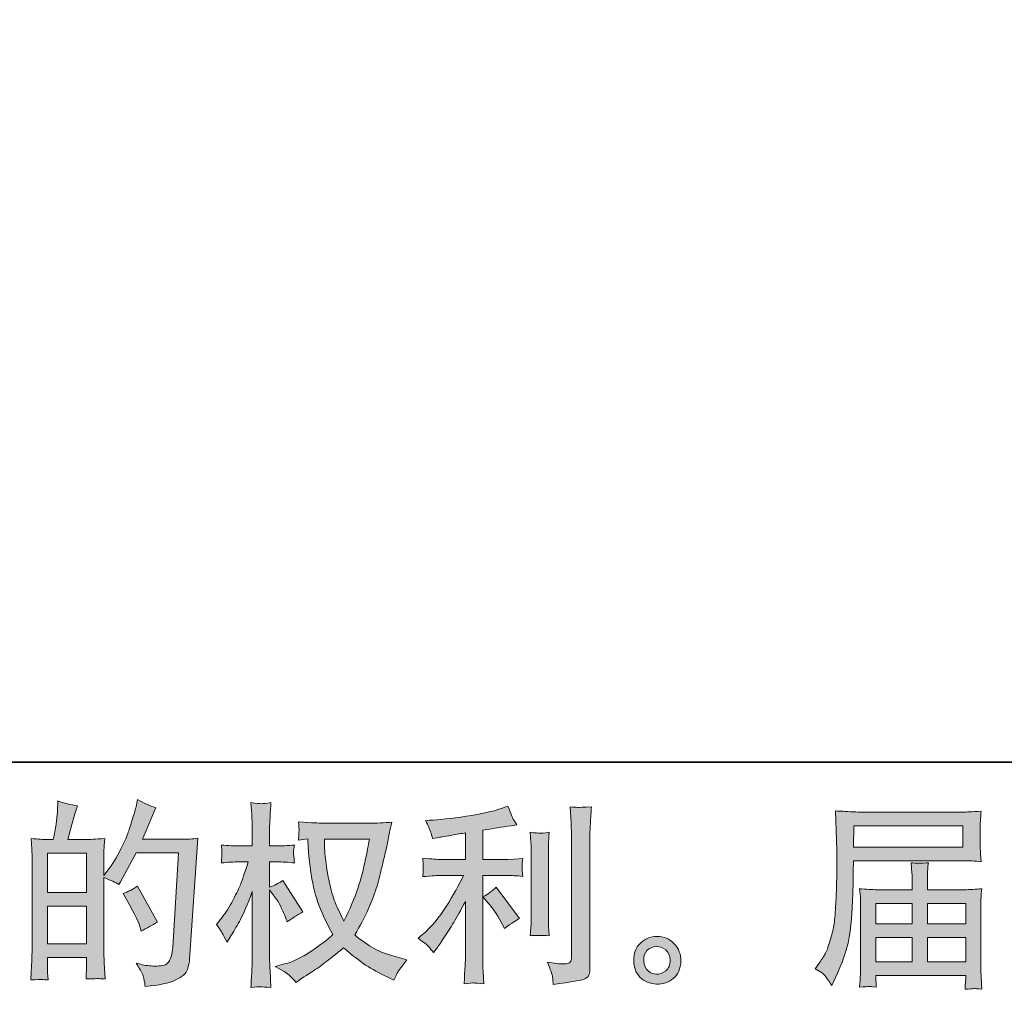
# Model space of a CAD drawing. Units: inches. Extents: x -62 to 469, y -484 to -106.
# Drawn here: x 201 to 268, y -484 to -418 of the extents above; entities that cross this region are included whole.
import ezdxf

# ---------------------------------------------------------------- set-up
doc = ezdxf.new("R2010")
doc.units = ezdxf.units.IN
doc.header["$MEASUREMENT"] = 0
doc.layers.add('图层 1', color=7, linetype='Continuous')

msp = doc.modelspace()

# ---------------------------------------------------------------- hatches: boundary and pattern name
at = {"layer": '图层 1'}
h = msp.add_hatch(color=7, dxfattribs=at)
h.dxf.hatch_style = 2
h.paths.add_polyline_path([(203.127, -478.772), (205.791, -478.772), (205.791, -481.33), (203.127, -481.33)])
edge = h.paths.add_edge_path()
edge.add_spline(control_points=[(202.765, -483.774), (202.858, -483.783), (202.99, -483.792), (203.167, -483.8), (203.14, -483.412), (203.127, -483.152), (203.127, -483.02), (203.127, -483.02), (203.127, -482.265), (203.127, -482.265), (203.127, -482.265), (205.791, -482.265), (205.791, -482.265), (205.791, -482.265), (205.791, -483.02), (205.791, -483.02), (205.791, -483.081), (205.787, -483.178), (205.778, -483.311), (205.769, -483.443), (205.765, -483.584), (205.765, -483.734), (206.25, -483.717), (206.541, -483.708), (206.634, -483.712), (206.731, -483.717), (206.872, -483.725), (207.066, -483.734), (207.066, -483.734), (207, -482.649), (207, -482.649), (206.982, -482.393), (206.973, -482.054), (206.973, -481.63), (206.973, -481.63), (206.973, -476.818), (206.973, -476.818), (207.441, -476.994), (207.785, -477.153), (208.005, -477.294), (208.005, -477.294), (208.111, -477.109), (208.111, -477.109), (208.111, -477.109), (209.183, -475.137), (209.183, -475.137), (209.183, -475.137), (212.068, -475.137), (212.068, -475.137), (212.068, -475.137), (211.671, -481.582), (211.671, -481.582), (211.653, -481.785), (211.618, -481.987), (211.565, -482.195), (211.512, -482.402), (211.42, -482.565), (211.292, -482.684), (211.164, -482.803), (210.877, -482.861), (210.427, -482.852), (210.127, -482.852), (209.805, -482.812), (209.461, -482.733), (209.461, -482.733), (209.17, -482.667), (209.17, -482.667), (209.488, -483.134), (209.664, -483.478), (209.704, -483.699), (209.743, -483.919), (209.774, -484.1), (209.792, -484.241), (210.736, -484.171), (211.433, -484.021), (211.883, -483.796), (212.333, -483.571), (212.597, -483.333), (212.677, -483.077), (212.756, -482.821), (212.805, -482.596), (212.822, -482.402), (212.822, -482.402), (213.378, -474.136), (213.378, -474.136), (213.008, -474.18), (212.659, -474.202), (212.333, -474.202), (212.333, -474.202), (209.607, -474.202), (209.607, -474.202), (209.924, -473.487), (210.224, -472.773), (210.507, -472.049), (210.083, -471.908), (209.668, -471.723), (209.263, -471.494), (209.263, -471.494), (209.17, -471.983), (209.17, -471.983), (209.135, -472.133), (209.055, -472.407), (208.932, -472.804), (208.808, -473.201), (208.711, -473.505), (208.641, -473.721), (208.57, -473.937), (208.402, -474.321), (208.138, -474.864), (207.873, -475.411), (207.56, -475.913), (207.198, -476.372), (207.198, -476.372), (206.96, -476.677), (206.96, -476.677), (206.96, -476.677), (206.973, -475.565), (206.973, -475.565), (206.973, -475.291), (206.973, -475.075), (206.978, -474.917), (206.982, -474.758), (207.004, -474.502), (207.039, -474.153), (206.36, -474.198), (205.976, -474.22), (205.888, -474.22), (205.888, -474.22), (204.516, -474.22), (204.516, -474.22), (204.516, -474.22), (204.794, -473.187), (204.794, -473.187), (204.794, -473.187), (204.993, -472.46), (204.993, -472.46), (204.993, -472.46), (205.178, -471.917), (205.178, -471.917), (204.702, -471.855), (204.256, -471.745), (203.841, -471.586), (203.841, -471.586), (203.802, -472.341), (203.802, -472.341), (203.775, -472.826), (203.683, -473.452), (203.524, -474.22), (203.524, -474.22), (202.995, -474.22), (202.995, -474.22), (202.871, -474.22), (202.545, -474.198), (202.006, -474.153), (202.006, -474.153), (202.059, -474.89), (202.059, -474.89), (202.077, -475.133), (202.086, -475.366), (202.086, -475.583), (202.086, -475.583), (202.086, -481.635), (202.086, -481.635), (202.077, -481.974), (202.064, -482.301), (202.051, -482.609), (202.037, -482.918), (202.02, -483.315), (201.993, -483.8), (202.412, -483.774), (202.673, -483.765), (202.765, -483.774)], knot_values=[0, 0, 0, 0, 1, 1, 1, 2, 2, 2, 3, 3, 3, 4, 4, 4, 5, 5, 5, 6, 6, 6, 7, 7, 7, 8, 8, 8, 9, 9, 9, 10, 10, 10, 11, 11, 11, 12, 12, 12, 13, 13, 13, 14, 14, 14, 15, 15, 15, 16, 16, 16, 17, 17, 17, 18, 18, 18, 19, 19, 19, 20, 20, 20, 21, 21, 21, 22, 22, 22, 23, 23, 23, 24, 24, 24, 25, 25, 25, 26, 26, 26, 27, 27, 27, 28, 28, 28, 29, 29, 29, 30, 30, 30, 31, 31, 31, 32, 32, 32, 33, 33, 33, 34, 34, 34, 35, 35, 35, 36, 36, 36, 37, 37, 37, 38, 38, 38, 39, 39, 39, 40, 40, 40, 41, 41, 41, 42, 42, 42, 43, 43, 43, 44, 44, 44, 45, 45, 45, 46, 46, 46, 47, 47, 47, 48, 48, 48, 49, 49, 49, 50, 50, 50, 51, 51, 51, 52, 52, 52, 53, 53, 53, 54, 54, 54, 55, 55, 55, 56, 56, 56, 57, 57, 57, 57], degree=3, periodic=0)
h.paths.add_polyline_path([(203.127, -477.837), (203.127, -475.155), (205.791, -475.155), (205.791, -477.837)])
edge = h.paths.add_edge_path()
edge.add_spline(control_points=[(209.448, -480.214), (209.448, -480.214), (209.514, -480.479), (209.514, -480.479), (209.893, -480.267), (210.268, -480.06), (210.639, -479.857), (210.639, -479.857), (209.263, -477.396), (209.263, -477.396), (208.945, -477.616), (208.619, -477.788), (208.283, -477.912), (208.945, -479.023), (209.333, -479.791), (209.448, -480.214)], knot_values=[0, 0, 0, 0, 1, 1, 1, 2, 2, 2, 3, 3, 3, 4, 4, 4, 5, 5, 5, 5], degree=3, periodic=0)
h = msp.add_hatch(color=7, dxfattribs=at)
h.dxf.hatch_style = 2
edge = h.paths.add_edge_path()
edge.add_spline(control_points=[(225.081, -474.198), (225.054, -474.4), (224.966, -474.846), (224.82, -475.534), (224.675, -476.222), (224.498, -476.897), (224.287, -477.563), (224.075, -478.229), (223.757, -478.97), (223.334, -479.782), (223.334, -479.782), (222.884, -478.842), (222.884, -478.842), (222.752, -478.587), (222.615, -478.194), (222.474, -477.665), (222.332, -477.135), (222.222, -476.602), (222.147, -476.063), (222.072, -475.525), (222.033, -475.133), (222.024, -474.886), (222.015, -474.639), (222.01, -474.409), (222.01, -474.198), (222.01, -474.198), (225.081, -474.198), (225.081, -474.198)], knot_values=[0, 0, 0, 0, 1, 1, 1, 2, 2, 2, 3, 3, 3, 4, 4, 4, 5, 5, 5, 6, 6, 6, 7, 7, 7, 8, 8, 8, 9, 9, 9, 9], degree=3, periodic=0)
edge = h.paths.add_edge_path()
edge.add_spline(control_points=[(220.872, -474.176), (220.872, -474.176), (220.912, -474.811), (220.912, -474.811), (220.93, -475.19), (220.996, -475.786), (221.115, -476.602), (221.234, -477.418), (221.415, -478.132), (221.658, -478.745), (221.9, -479.358), (222.209, -480.011), (222.58, -480.699), (222.227, -481.043), (221.728, -481.427), (221.084, -481.855), (220.44, -482.283), (219.845, -482.57), (219.298, -482.711), (219.298, -482.711), (218.649, -482.883), (218.649, -482.883), (218.649, -482.883), (219.271, -483.227), (219.271, -483.227), (219.457, -483.324), (219.726, -483.571), (220.078, -483.968), (220.078, -483.968), (220.462, -483.69), (220.462, -483.69), (220.489, -483.672), (220.67, -483.558), (221.009, -483.346), (221.349, -483.134), (221.688, -482.896), (222.024, -482.636), (222.359, -482.376), (222.791, -482.036), (223.321, -481.613), (223.894, -482.107), (224.392, -482.495), (224.82, -482.781), (225.248, -483.068), (225.742, -483.342), (226.298, -483.597), (226.298, -483.597), (226.748, -483.809), (226.748, -483.809), (226.748, -483.809), (226.894, -483.492), (226.894, -483.492), (226.964, -483.324), (227.211, -482.967), (227.635, -482.42), (227.635, -482.42), (226.999, -482.248), (226.999, -482.248), (226.338, -482.08), (225.804, -481.882), (225.403, -481.657), (225.001, -481.432), (224.56, -481.123), (224.075, -480.726), (224.445, -480.126), (224.759, -479.526), (225.019, -478.931), (225.279, -478.335), (225.473, -477.823), (225.597, -477.396), (225.72, -476.968), (225.853, -476.447), (225.998, -475.83), (226.144, -475.212), (226.241, -474.797), (226.285, -474.586), (226.285, -474.586), (226.457, -473.712), (226.457, -473.712), (226.483, -473.562), (226.536, -473.337), (226.616, -473.037), (226.077, -473.082), (225.561, -473.104), (225.067, -473.104), (225.067, -473.104), (221.799, -473.104), (221.799, -473.104), (221.719, -473.104), (221.199, -473.077), (220.237, -473.024), (220.273, -473.342), (220.286, -473.531), (220.281, -473.598), (220.277, -473.664), (220.273, -473.743), (220.268, -473.836), (220.264, -473.928), (220.255, -474.07), (220.237, -474.255), (220.237, -474.255), (220.872, -474.176), (220.872, -474.176)], knot_values=[0, 0, 0, 0, 1, 1, 1, 2, 2, 2, 3, 3, 3, 4, 4, 4, 5, 5, 5, 6, 6, 6, 7, 7, 7, 8, 8, 8, 9, 9, 9, 10, 10, 10, 11, 11, 11, 12, 12, 12, 13, 13, 13, 14, 14, 14, 15, 15, 15, 16, 16, 16, 17, 17, 17, 18, 18, 18, 19, 19, 19, 20, 20, 20, 21, 21, 21, 22, 22, 22, 23, 23, 23, 24, 24, 24, 25, 25, 25, 26, 26, 26, 27, 27, 27, 28, 28, 28, 29, 29, 29, 30, 30, 30, 31, 31, 31, 32, 32, 32, 33, 33, 33, 34, 34, 34, 34], degree=3, periodic=0)
edge = h.paths.add_edge_path()
edge.add_spline(control_points=[(214.644, -480.011), (214.644, -480.011), (214.922, -480.395), (214.922, -480.395), (214.922, -480.413), (215.072, -480.686), (215.372, -481.216), (215.372, -481.216), (215.637, -480.792), (215.637, -480.792), (215.875, -480.413), (216.091, -480.038), (216.285, -479.672), (216.479, -479.306), (216.748, -478.675), (217.092, -477.775), (217.092, -477.775), (217.092, -482.115), (217.092, -482.115), (217.092, -482.468), (217.083, -482.803), (217.066, -483.121), (217.048, -483.439), (217.026, -483.84), (217, -484.325), (217.313, -484.281), (217.529, -484.259), (217.648, -484.264), (217.771, -484.268), (218.01, -484.29), (218.367, -484.325), (218.367, -484.325), (218.301, -483.134), (218.301, -483.134), (218.283, -482.852), (218.274, -482.512), (218.274, -482.115), (218.274, -482.115), (218.274, -477.656), (218.274, -477.656), (218.274, -477.656), (218.513, -478), (218.513, -478), (218.513, -478), (218.79, -478.357), (218.79, -478.357), (218.87, -478.472), (218.971, -478.662), (219.095, -478.931), (219.218, -479.2), (219.307, -479.394), (219.359, -479.508), (219.359, -479.508), (219.479, -479.826), (219.479, -479.826), (219.823, -479.579), (220.176, -479.358), (220.537, -479.164), (220.537, -479.164), (219.187, -477.007), (219.187, -477.007), (218.896, -477.201), (218.592, -477.356), (218.274, -477.471), (218.274, -477.471), (218.274, -475.75), (218.274, -475.75), (218.274, -475.75), (218.738, -475.75), (218.738, -475.75), (219.126, -475.75), (219.536, -475.772), (219.968, -475.816), (219.924, -475.477), (219.902, -475.234), (219.906, -475.093), (219.911, -474.956), (219.933, -474.789), (219.968, -474.603), (219.492, -474.639), (219.068, -474.656), (218.698, -474.656), (218.698, -474.656), (218.274, -474.656), (218.274, -474.656), (218.274, -474.656), (218.274, -473.505), (218.274, -473.505), (218.274, -473.276), (218.283, -473.011), (218.301, -472.711), (218.318, -472.411), (218.341, -472.076), (218.367, -471.705), (218.054, -471.758), (217.833, -471.78), (217.701, -471.776), (217.573, -471.771), (217.339, -471.749), (217, -471.705), (217, -471.705), (217.052, -472.513), (217.052, -472.513), (217.079, -472.91), (217.092, -473.254), (217.092, -473.545), (217.092, -473.545), (217.092, -474.656), (217.092, -474.656), (217.092, -474.656), (216.245, -474.656), (216.245, -474.656), (215.884, -474.656), (215.465, -474.639), (214.988, -474.603), (214.988, -474.603), (215.028, -475.022), (215.028, -475.022), (215.028, -475.049), (215.023, -475.102), (215.019, -475.181), (215.015, -475.265), (215.01, -475.349), (215.006, -475.446), (215.001, -475.539), (214.997, -475.662), (214.988, -475.816), (215.42, -475.772), (215.826, -475.75), (216.206, -475.75), (216.206, -475.75), (216.814, -475.75), (216.814, -475.75), (216.541, -476.597), (216.364, -477.118), (216.285, -477.312), (216.206, -477.506), (216.038, -477.845), (215.787, -478.335), (215.535, -478.825), (215.27, -479.244), (214.988, -479.588), (214.988, -479.588), (214.644, -480.011), (214.644, -480.011)], knot_values=[0, 0, 0, 0, 1, 1, 1, 2, 2, 2, 3, 3, 3, 4, 4, 4, 5, 5, 5, 6, 6, 6, 7, 7, 7, 8, 8, 8, 9, 9, 9, 10, 10, 10, 11, 11, 11, 12, 12, 12, 13, 13, 13, 14, 14, 14, 15, 15, 15, 16, 16, 16, 17, 17, 17, 18, 18, 18, 19, 19, 19, 20, 20, 20, 21, 21, 21, 22, 22, 22, 23, 23, 23, 24, 24, 24, 25, 25, 25, 26, 26, 26, 27, 27, 27, 28, 28, 28, 29, 29, 29, 30, 30, 30, 31, 31, 31, 32, 32, 32, 33, 33, 33, 34, 34, 34, 35, 35, 35, 36, 36, 36, 37, 37, 37, 38, 38, 38, 39, 39, 39, 40, 40, 40, 41, 41, 41, 42, 42, 42, 43, 43, 43, 44, 44, 44, 45, 45, 45, 46, 46, 46, 47, 47, 47, 48, 48, 48, 48], degree=3, periodic=0)
h = msp.add_hatch(color=7, dxfattribs=at)
h.dxf.hatch_style = 2
edge = h.paths.add_edge_path()
edge.add_spline(control_points=[(233.228, -478.6), (233.457, -478.864), (233.735, -479.283), (234.061, -479.857), (234.061, -479.857), (234.3, -480.28), (234.3, -480.28), (234.75, -479.945), (235.089, -479.72), (235.319, -479.605), (235.319, -479.605), (233.731, -477.462), (233.731, -477.462), (233.457, -477.744), (233.153, -477.969), (232.818, -478.137), (232.818, -478.137), (233.228, -478.6), (233.228, -478.6)], knot_values=[0, 0, 0, 0, 1, 1, 1, 2, 2, 2, 3, 3, 3, 4, 4, 4, 5, 5, 5, 6, 6, 6, 6], degree=3, periodic=0)
edge = h.paths.add_edge_path()
edge.add_spline(control_points=[(229.112, -481.529), (229.214, -481.643), (229.328, -481.78), (229.452, -481.939), (229.452, -481.939), (229.717, -481.582), (229.717, -481.582), (229.761, -481.52), (229.906, -481.304), (230.153, -480.933), (230.4, -480.563), (230.625, -480.21), (230.828, -479.875), (231.031, -479.539), (231.296, -479.063), (231.622, -478.445), (231.622, -478.445), (231.622, -482.336), (231.622, -482.336), (231.622, -482.504), (231.609, -482.746), (231.587, -483.064), (231.565, -483.381), (231.552, -483.712), (231.543, -484.056), (231.891, -484.021), (232.107, -484.003), (232.187, -484.008), (232.262, -484.012), (232.496, -484.03), (232.884, -484.056), (232.884, -484.056), (232.844, -483.275), (232.844, -483.275), (232.809, -482.72), (232.795, -482.406), (232.804, -482.336), (232.804, -482.336), (232.804, -476.672), (232.804, -476.672), (232.804, -476.672), (234.498, -476.672), (234.498, -476.672), (234.763, -476.672), (235.111, -476.694), (235.544, -476.738), (235.544, -476.738), (235.504, -476.306), (235.504, -476.306), (235.504, -476.306), (235.504, -476.112), (235.504, -476.112), (235.495, -475.962), (235.491, -475.865), (235.495, -475.816), (235.499, -475.772), (235.517, -475.666), (235.544, -475.512), (235.544, -475.512), (234.948, -475.552), (234.948, -475.552), (234.948, -475.552), (234.511, -475.578), (234.511, -475.578), (234.511, -475.578), (232.804, -475.578), (232.804, -475.578), (232.804, -475.578), (232.804, -473.593), (232.804, -473.593), (233.466, -473.47), (234.114, -473.364), (234.75, -473.276), (234.75, -473.276), (235.133, -473.223), (235.133, -473.223), (235.133, -473.223), (234.895, -472.865), (234.895, -472.865), (234.877, -472.848), (234.754, -472.543), (234.525, -471.952), (234.525, -471.952), (234.061, -472.111), (234.061, -472.111), (233.514, -472.305), (232.72, -472.477), (231.684, -472.632), (230.643, -472.786), (229.809, -472.879), (229.174, -472.905), (229.174, -472.905), (228.909, -472.918), (228.909, -472.918), (229.086, -473.289), (229.196, -473.545), (229.245, -473.686), (229.293, -473.827), (229.342, -473.986), (229.386, -474.162), (229.386, -474.162), (229.703, -474.096), (229.703, -474.096), (229.88, -474.061), (230.184, -474.008), (230.621, -473.937), (231.058, -473.867), (231.393, -473.809), (231.622, -473.765), (231.622, -473.765), (231.622, -475.578), (231.622, -475.578), (231.622, -475.578), (229.836, -475.578), (229.836, -475.578), (229.783, -475.578), (229.408, -475.552), (228.711, -475.499), (228.711, -475.499), (228.751, -475.905), (228.751, -475.905), (228.751, -475.913), (228.751, -475.98), (228.751, -476.103), (228.751, -476.103), (228.751, -476.355), (228.751, -476.355), (228.742, -476.452), (228.728, -476.584), (228.711, -476.752), (229.408, -476.699), (229.783, -476.672), (229.836, -476.672), (229.836, -476.672), (231.503, -476.672), (231.503, -476.672), (231.194, -477.325), (230.797, -478.031), (230.316, -478.789), (229.836, -479.548), (229.298, -480.188), (228.698, -480.708), (228.698, -480.708), (228.406, -480.96), (228.406, -480.96), (228.777, -481.224), (229.011, -481.414), (229.112, -481.529)], knot_values=[0, 0, 0, 0, 1, 1, 1, 2, 2, 2, 3, 3, 3, 4, 4, 4, 5, 5, 5, 6, 6, 6, 7, 7, 7, 8, 8, 8, 9, 9, 9, 10, 10, 10, 11, 11, 11, 12, 12, 12, 13, 13, 13, 14, 14, 14, 15, 15, 15, 16, 16, 16, 17, 17, 17, 18, 18, 18, 19, 19, 19, 20, 20, 20, 21, 21, 21, 22, 22, 22, 23, 23, 23, 24, 24, 24, 25, 25, 25, 26, 26, 26, 27, 27, 27, 28, 28, 28, 29, 29, 29, 30, 30, 30, 31, 31, 31, 32, 32, 32, 33, 33, 33, 34, 34, 34, 35, 35, 35, 36, 36, 36, 37, 37, 37, 38, 38, 38, 39, 39, 39, 40, 40, 40, 41, 41, 41, 42, 42, 42, 43, 43, 43, 44, 44, 44, 45, 45, 45, 46, 46, 46, 47, 47, 47, 48, 48, 48, 49, 49, 49, 49], degree=3, periodic=0)
edge = h.paths.add_edge_path()
edge.add_spline(control_points=[(237.339, -480.783), (237.339, -480.783), (237.299, -480.161), (237.299, -480.161), (237.29, -480.047), (237.286, -479.875), (237.286, -479.645), (237.286, -479.645), (237.286, -475.027), (237.286, -475.027), (237.286, -474.886), (237.286, -474.718), (237.29, -474.528), (237.295, -474.339), (237.312, -474.074), (237.339, -473.73), (236.995, -473.774), (236.779, -473.792), (236.695, -473.787), (236.611, -473.783), (236.39, -473.765), (236.038, -473.73), (236.038, -473.73), (236.091, -474.445), (236.091, -474.445), (236.099, -474.55), (236.104, -474.745), (236.104, -475.027), (236.104, -475.027), (236.104, -479.685), (236.104, -479.685), (236.104, -479.853), (236.099, -480.007), (236.091, -480.152), (236.082, -480.298), (236.064, -480.51), (236.038, -480.783), (236.302, -480.757), (236.735, -480.757), (237.339, -480.783)], knot_values=[0, 0, 0, 0, 1, 1, 1, 2, 2, 2, 3, 3, 3, 4, 4, 4, 5, 5, 5, 6, 6, 6, 7, 7, 7, 8, 8, 8, 9, 9, 9, 10, 10, 10, 11, 11, 11, 12, 12, 12, 13, 13, 13, 13], degree=3, periodic=0)
edge = h.paths.add_edge_path()
edge.add_spline(control_points=[(237.564, -483.606), (237.586, -483.778), (237.603, -483.95), (237.612, -484.118), (238.865, -483.933), (239.566, -483.809), (239.716, -483.747), (239.862, -483.686), (239.963, -483.606), (240.021, -483.509), (240.078, -483.412), (240.109, -483.275), (240.109, -483.099), (240.109, -483.099), (240.109, -474.14), (240.109, -474.14), (240.109, -473.911), (240.118, -473.62), (240.135, -473.267), (240.153, -472.914), (240.18, -472.49), (240.215, -471.996), (239.69, -472.023), (239.372, -472.032), (239.262, -472.027), (239.152, -472.023), (238.984, -472.014), (238.764, -471.996), (238.764, -471.996), (238.83, -473.108), (238.83, -473.108), (238.847, -473.382), (238.856, -473.734), (238.856, -474.167), (238.856, -474.167), (238.856, -482.252), (238.856, -482.252), (238.856, -482.402), (238.825, -482.512), (238.764, -482.587), (238.702, -482.662), (238.556, -482.702), (238.327, -482.702), (238.045, -482.711), (237.674, -482.671), (237.215, -482.583), (237.427, -483.095), (237.542, -483.434), (237.564, -483.606)], knot_values=[0, 0, 0, 0, 1, 1, 1, 2, 2, 2, 3, 3, 3, 4, 4, 4, 5, 5, 5, 6, 6, 6, 7, 7, 7, 8, 8, 8, 9, 9, 9, 10, 10, 10, 11, 11, 11, 12, 12, 12, 13, 13, 13, 14, 14, 14, 15, 15, 15, 16, 16, 16, 16], degree=3, periodic=0)
h = msp.add_hatch(color=7, dxfattribs=at)
h.dxf.hatch_style = 2
h.paths.add_polyline_path([(258.102, -473.284), (265.539, -473.284), (265.539, -474.731), (258.075, -474.731)])
edge = h.paths.add_edge_path()
edge.add_spline(control_points=[(255.473, -483.037), (255.473, -483.037), (255.909, -483.302), (255.909, -483.302), (256.068, -483.399), (256.302, -483.695), (256.611, -484.189), (256.611, -484.189), (256.994, -483.328), (256.994, -483.328), (257.453, -482.305), (257.727, -481.44), (257.815, -480.739), (257.903, -480.038), (257.956, -479.531), (257.974, -479.217), (257.991, -478.904), (258.005, -478.587), (258.018, -478.265), (258.031, -477.943), (258.044, -477.669), (258.053, -477.44), (258.053, -477.44), (258.066, -476.54), (258.066, -476.54), (258.066, -476.346), (258.075, -476.055), (258.093, -475.666), (258.093, -475.666), (265.583, -475.666), (265.583, -475.666), (265.953, -475.666), (266.355, -475.688), (266.787, -475.733), (266.787, -475.733), (266.747, -475.172), (266.747, -475.172), (266.73, -474.93), (266.721, -474.736), (266.721, -474.599), (266.721, -474.599), (266.721, -473.43), (266.721, -473.43), (266.721, -473.315), (266.725, -473.161), (266.738, -472.967), (266.752, -472.773), (266.769, -472.543), (266.787, -472.283), (266.116, -472.327), (265.719, -472.349), (265.596, -472.349), (265.596, -472.349), (258.503, -472.349), (258.503, -472.349), (258.371, -472.349), (258.15, -472.341), (257.846, -472.323), (257.541, -472.305), (257.215, -472.288), (256.862, -472.27), (256.862, -472.27), (256.955, -474.952), (256.955, -474.952), (256.955, -474.992), (256.955, -475.084), (256.955, -475.225), (256.955, -475.225), (256.955, -475.706), (256.955, -475.706), (256.946, -475.733), (256.941, -475.993), (256.941, -476.487), (256.941, -476.487), (256.928, -477.479), (256.928, -477.479), (256.919, -477.806), (256.897, -478.242), (256.866, -478.794), (256.836, -479.345), (256.796, -479.778), (256.743, -480.086), (256.69, -480.395), (256.602, -480.752), (256.478, -481.163), (256.355, -481.573), (256.24, -481.868), (256.139, -482.045), (256.037, -482.221), (255.905, -482.429), (255.737, -482.667), (255.737, -482.667), (255.473, -483.037), (255.473, -483.037)], knot_values=[0, 0, 0, 0, 1, 1, 1, 2, 2, 2, 3, 3, 3, 4, 4, 4, 5, 5, 5, 6, 6, 6, 7, 7, 7, 8, 8, 8, 9, 9, 9, 10, 10, 10, 11, 11, 11, 12, 12, 12, 13, 13, 13, 14, 14, 14, 15, 15, 15, 16, 16, 16, 17, 17, 17, 18, 18, 18, 19, 19, 19, 20, 20, 20, 21, 21, 21, 22, 22, 22, 23, 23, 23, 24, 24, 24, 25, 25, 25, 26, 26, 26, 27, 27, 27, 28, 28, 28, 29, 29, 29, 30, 30, 30, 31, 31, 31, 31], degree=3, periodic=0)
edge = h.paths.add_edge_path()
edge.add_spline(control_points=[(259.107, -484.246), (259.16, -484.241), (259.337, -484.259), (259.637, -484.294), (259.637, -484.294), (259.623, -484.03), (259.623, -484.03), (259.623, -484.03), (259.61, -483.778), (259.61, -483.778), (259.61, -483.778), (259.61, -483.5), (259.61, -483.5), (259.61, -483.5), (265.733, -483.5), (265.733, -483.5), (265.733, -483.5), (265.733, -483.792), (265.733, -483.792), (265.733, -483.809), (265.724, -483.884), (265.711, -484.021), (265.697, -484.158), (265.693, -484.299), (265.693, -484.44), (266.011, -484.414), (266.205, -484.396), (266.28, -484.391), (266.35, -484.387), (266.535, -484.405), (266.84, -484.44), (266.84, -484.44), (266.787, -483.606), (266.787, -483.606), (266.778, -483.492), (266.774, -483.214), (266.774, -482.773), (266.774, -482.773), (266.774, -478.723), (266.774, -478.723), (266.774, -478.485), (266.774, -478.3), (266.778, -478.163), (266.782, -478.026), (266.805, -477.832), (266.84, -477.576), (266.425, -477.621), (266.019, -477.643), (265.631, -477.643), (265.631, -477.643), (263.121, -477.643), (263.121, -477.643), (263.121, -477.643), (263.121, -477.193), (263.121, -477.193), (263.121, -476.919), (263.121, -476.699), (263.126, -476.531), (263.13, -476.363), (263.152, -476.121), (263.187, -475.803), (262.689, -475.847), (262.301, -475.847), (262.027, -475.803), (262.027, -475.803), (262.067, -476.505), (262.067, -476.505), (262.076, -476.646), (262.08, -476.875), (262.08, -477.193), (262.08, -477.193), (262.08, -477.643), (262.08, -477.643), (262.08, -477.643), (259.707, -477.643), (259.707, -477.643), (259.328, -477.643), (258.926, -477.621), (258.503, -477.576), (258.503, -477.576), (258.556, -478.141), (258.556, -478.141), (258.565, -478.229), (258.569, -478.419), (258.569, -478.71), (258.569, -478.71), (258.569, -482.654), (258.569, -482.654), (258.569, -482.98), (258.565, -483.245), (258.556, -483.447), (258.547, -483.65), (258.529, -483.933), (258.503, -484.294), (258.856, -484.268), (259.059, -484.25), (259.107, -484.246)], knot_values=[0, 0, 0, 0, 1, 1, 1, 2, 2, 2, 3, 3, 3, 4, 4, 4, 5, 5, 5, 6, 6, 6, 7, 7, 7, 8, 8, 8, 9, 9, 9, 10, 10, 10, 11, 11, 11, 12, 12, 12, 13, 13, 13, 14, 14, 14, 15, 15, 15, 16, 16, 16, 17, 17, 17, 18, 18, 18, 19, 19, 19, 20, 20, 20, 21, 21, 21, 22, 22, 22, 23, 23, 23, 24, 24, 24, 25, 25, 25, 26, 26, 26, 27, 27, 27, 28, 28, 28, 29, 29, 29, 30, 30, 30, 31, 31, 31, 32, 32, 32, 32], degree=3, periodic=0)
h.paths.add_polyline_path([(259.61, -480.907), (262.08, -480.907), (262.08, -482.565), (259.61, -482.565)])
h.paths.add_polyline_path([(259.61, -478.578), (262.08, -478.578), (262.08, -479.972), (259.61, -479.972)])
h.paths.add_polyline_path([(263.121, -480.907), (265.733, -480.907), (265.733, -482.565), (263.121, -482.565)])
h.paths.add_polyline_path([(263.121, -478.578), (265.733, -478.578), (265.733, -479.972), (263.121, -479.972)])
h = msp.add_hatch(color=7, dxfattribs=at)
h.dxf.hatch_style = 2
edge = h.paths.add_edge_path()
edge.add_spline(control_points=[(244.083, -483.187), (243.902, -483.042), (243.805, -482.821), (243.788, -482.521), (243.761, -482.212), (243.832, -481.97), (244.004, -481.798), (244.176, -481.626), (244.383, -481.538), (244.626, -481.529), (244.868, -481.52), (245.089, -481.59), (245.283, -481.745), (245.477, -481.899), (245.574, -482.137), (245.579, -482.455), (245.583, -482.773), (245.486, -483.011), (245.288, -483.174), (245.089, -483.337), (244.877, -483.417), (244.648, -483.408), (244.454, -483.408), (244.264, -483.333), (244.083, -483.187)], knot_values=[0, 0, 0, 0, 1, 1, 1, 2, 2, 2, 3, 3, 3, 4, 4, 4, 5, 5, 5, 6, 6, 6, 7, 7, 7, 8, 8, 8, 8], degree=3, periodic=0)
edge = h.paths.add_edge_path()
edge.add_spline(control_points=[(245.857, -481.33), (245.543, -480.995), (245.155, -480.827), (244.692, -480.832), (244.229, -480.836), (243.845, -480.995), (243.541, -481.304), (243.236, -481.613), (243.091, -482.005), (243.1, -482.481), (243.108, -482.958), (243.254, -483.337), (243.541, -483.624), (243.827, -483.911), (244.202, -484.065), (244.661, -484.083), (245.093, -484.1), (245.473, -483.972), (245.799, -483.699), (246.126, -483.425), (246.298, -483.028), (246.315, -482.508), (246.324, -482.058), (246.17, -481.665), (245.857, -481.33)], knot_values=[0, 0, 0, 0, 1, 1, 1, 2, 2, 2, 3, 3, 3, 4, 4, 4, 5, 5, 5, 6, 6, 6, 7, 7, 7, 8, 8, 8, 8], degree=3, periodic=0)

# ---------------------------------------------------------------- linework, layer by layer
at = {"layer": '图层 1', "color": 7, "lineweight": 35}
msp.add_lwpolyline([(469.375, -468.933), (-60.894, -468.933), (-60.894, -125.461), (469.375, -125.461), (469.375, -468.933), (469.375, -468.933)], dxfattribs=at)
at = {"layer": '图层 1', "color": 7, "lineweight": 0}
for points in [[(258.102, -473.284), (265.539, -473.284), (265.539, -474.731), (258.075, -474.731), (258.102, -473.284)], [(203.127, -477.837), (203.127, -475.155), (205.791, -475.155), (205.791, -477.837), (203.127, -477.837)], [(259.61, -478.578), (262.08, -478.578), (262.08, -479.972), (259.61, -479.972), (259.61, -478.578)], [(263.121, -478.578), (265.733, -478.578), (265.733, -479.972), (263.121, -479.972), (263.121, -478.578)], [(203.127, -478.772), (205.791, -478.772), (205.791, -481.33), (203.127, -481.33), (203.127, -478.772)], [(259.61, -480.907), (262.08, -480.907), (262.08, -482.565), (259.61, -482.565), (259.61, -480.907)], [(263.121, -480.907), (265.733, -480.907), (265.733, -482.565), (263.121, -482.565), (263.121, -480.907)]]:
    msp.add_lwpolyline(points, dxfattribs=at)
for points, knots in [([(202.765, -483.774), (202.858, -483.783), (202.99, -483.792), (203.167, -483.8), (203.14, -483.412), (203.127, -483.152), (203.127, -483.02), (203.127, -483.02), (203.127, -482.265), (203.127, -482.265), (203.127, -482.265), (205.791, -482.265), (205.791, -482.265), (205.791, -482.265), (205.791, -483.02), (205.791, -483.02), (205.791, -483.081), (205.787, -483.178), (205.778, -483.311), (205.769, -483.443), (205.765, -483.584), (205.765, -483.734), (206.25, -483.717), (206.541, -483.708), (206.634, -483.712), (206.731, -483.717), (206.872, -483.725), (207.066, -483.734), (207.066, -483.734), (207, -482.649), (207, -482.649), (206.982, -482.393), (206.973, -482.054), (206.973, -481.63), (206.973, -481.63), (206.973, -476.818), (206.973, -476.818), (207.441, -476.994), (207.785, -477.153), (208.005, -477.294), (208.005, -477.294), (208.111, -477.109), (208.111, -477.109), (208.111, -477.109), (209.183, -475.137), (209.183, -475.137), (209.183, -475.137), (212.068, -475.137), (212.068, -475.137), (212.068, -475.137), (211.671, -481.582), (211.671, -481.582), (211.653, -481.785), (211.618, -481.987), (211.565, -482.195), (211.512, -482.402), (211.42, -482.565), (211.292, -482.684), (211.164, -482.803), (210.877, -482.861), (210.427, -482.852), (210.127, -482.852), (209.805, -482.812), (209.461, -482.733), (209.461, -482.733), (209.17, -482.667), (209.17, -482.667), (209.488, -483.134), (209.664, -483.478), (209.704, -483.699), (209.743, -483.919), (209.774, -484.1), (209.792, -484.241), (210.736, -484.171), (211.433, -484.021), (211.883, -483.796), (212.333, -483.571), (212.597, -483.333), (212.677, -483.077), (212.756, -482.821), (212.805, -482.596), (212.822, -482.402), (212.822, -482.402), (213.378, -474.136), (213.378, -474.136), (213.008, -474.18), (212.659, -474.202), (212.333, -474.202), (212.333, -474.202), (209.607, -474.202), (209.607, -474.202), (209.924, -473.487), (210.224, -472.773), (210.507, -472.049), (210.083, -471.908), (209.668, -471.723), (209.263, -471.494), (209.263, -471.494), (209.17, -471.983), (209.17, -471.983), (209.135, -472.133), (209.055, -472.407), (208.932, -472.804), (208.808, -473.201), (208.711, -473.505), (208.641, -473.721), (208.57, -473.937), (208.402, -474.321), (208.138, -474.864), (207.873, -475.411), (207.56, -475.913), (207.198, -476.372), (207.198, -476.372), (206.96, -476.677), (206.96, -476.677), (206.96, -476.677), (206.973, -475.565), (206.973, -475.565), (206.973, -475.291), (206.973, -475.075), (206.978, -474.917), (206.982, -474.758), (207.004, -474.502), (207.039, -474.153), (206.36, -474.198), (205.976, -474.22), (205.888, -474.22), (205.888, -474.22), (204.516, -474.22), (204.516, -474.22), (204.516, -474.22), (204.794, -473.187), (204.794, -473.187), (204.794, -473.187), (204.993, -472.46), (204.993, -472.46), (204.993, -472.46), (205.178, -471.917), (205.178, -471.917), (204.702, -471.855), (204.256, -471.745), (203.841, -471.586), (203.841, -471.586), (203.802, -472.341), (203.802, -472.341), (203.775, -472.826), (203.683, -473.452), (203.524, -474.22), (203.524, -474.22), (202.995, -474.22), (202.995, -474.22), (202.871, -474.22), (202.545, -474.198), (202.006, -474.153), (202.006, -474.153), (202.059, -474.89), (202.059, -474.89), (202.077, -475.133), (202.086, -475.366), (202.086, -475.583), (202.086, -475.583), (202.086, -481.635), (202.086, -481.635), (202.077, -481.974), (202.064, -482.301), (202.051, -482.609), (202.037, -482.918), (202.02, -483.315), (201.993, -483.8), (202.412, -483.774), (202.673, -483.765), (202.765, -483.774)], [0, 0, 0, 0, 1, 1, 1, 2, 2, 2, 3, 3, 3, 4, 4, 4, 5, 5, 5, 6, 6, 6, 7, 7, 7, 8, 8, 8, 9, 9, 9, 10, 10, 10, 11, 11, 11, 12, 12, 12, 13, 13, 13, 14, 14, 14, 15, 15, 15, 16, 16, 16, 17, 17, 17, 18, 18, 18, 19, 19, 19, 20, 20, 20, 21, 21, 21, 22, 22, 22, 23, 23, 23, 24, 24, 24, 25, 25, 25, 26, 26, 26, 27, 27, 27, 28, 28, 28, 29, 29, 29, 30, 30, 30, 31, 31, 31, 32, 32, 32, 33, 33, 33, 34, 34, 34, 35, 35, 35, 36, 36, 36, 37, 37, 37, 38, 38, 38, 39, 39, 39, 40, 40, 40, 41, 41, 41, 42, 42, 42, 43, 43, 43, 44, 44, 44, 45, 45, 45, 46, 46, 46, 47, 47, 47, 48, 48, 48, 49, 49, 49, 50, 50, 50, 51, 51, 51, 52, 52, 52, 53, 53, 53, 54, 54, 54, 55, 55, 55, 56, 56, 56, 57, 57, 57, 57]), ([(214.644, -480.011), (214.644, -480.011), (214.922, -480.395), (214.922, -480.395), (214.922, -480.413), (215.072, -480.686), (215.372, -481.216), (215.372, -481.216), (215.637, -480.792), (215.637, -480.792), (215.875, -480.413), (216.091, -480.038), (216.285, -479.672), (216.479, -479.306), (216.748, -478.675), (217.092, -477.775), (217.092, -477.775), (217.092, -482.115), (217.092, -482.115), (217.092, -482.468), (217.083, -482.803), (217.066, -483.121), (217.048, -483.439), (217.026, -483.84), (217, -484.325), (217.313, -484.281), (217.529, -484.259), (217.648, -484.264), (217.771, -484.268), (218.01, -484.29), (218.367, -484.325), (218.367, -484.325), (218.301, -483.134), (218.301, -483.134), (218.283, -482.852), (218.274, -482.512), (218.274, -482.115), (218.274, -482.115), (218.274, -477.656), (218.274, -477.656), (218.274, -477.656), (218.513, -478), (218.513, -478), (218.513, -478), (218.79, -478.357), (218.79, -478.357), (218.87, -478.472), (218.971, -478.662), (219.095, -478.931), (219.218, -479.2), (219.307, -479.394), (219.359, -479.508), (219.359, -479.508), (219.479, -479.826), (219.479, -479.826), (219.823, -479.579), (220.176, -479.358), (220.537, -479.164), (220.537, -479.164), (219.187, -477.007), (219.187, -477.007), (218.896, -477.201), (218.592, -477.356), (218.274, -477.471), (218.274, -477.471), (218.274, -475.75), (218.274, -475.75), (218.274, -475.75), (218.738, -475.75), (218.738, -475.75), (219.126, -475.75), (219.536, -475.772), (219.968, -475.816), (219.924, -475.477), (219.902, -475.234), (219.906, -475.093), (219.911, -474.956), (219.933, -474.789), (219.968, -474.603), (219.492, -474.639), (219.068, -474.656), (218.698, -474.656), (218.698, -474.656), (218.274, -474.656), (218.274, -474.656), (218.274, -474.656), (218.274, -473.505), (218.274, -473.505), (218.274, -473.276), (218.283, -473.011), (218.301, -472.711), (218.318, -472.411), (218.341, -472.076), (218.367, -471.705), (218.054, -471.758), (217.833, -471.78), (217.701, -471.776), (217.573, -471.771), (217.339, -471.749), (217, -471.705), (217, -471.705), (217.052, -472.513), (217.052, -472.513), (217.079, -472.91), (217.092, -473.254), (217.092, -473.545), (217.092, -473.545), (217.092, -474.656), (217.092, -474.656), (217.092, -474.656), (216.245, -474.656), (216.245, -474.656), (215.884, -474.656), (215.465, -474.639), (214.988, -474.603), (214.988, -474.603), (215.028, -475.022), (215.028, -475.022), (215.028, -475.049), (215.023, -475.102), (215.019, -475.181), (215.015, -475.265), (215.01, -475.349), (215.006, -475.446), (215.001, -475.539), (214.997, -475.662), (214.988, -475.816), (215.42, -475.772), (215.826, -475.75), (216.206, -475.75), (216.206, -475.75), (216.814, -475.75), (216.814, -475.75), (216.541, -476.597), (216.364, -477.118), (216.285, -477.312), (216.206, -477.506), (216.038, -477.845), (215.787, -478.335), (215.535, -478.825), (215.27, -479.244), (214.988, -479.588), (214.988, -479.588), (214.644, -480.011), (214.644, -480.011)], [0, 0, 0, 0, 1, 1, 1, 2, 2, 2, 3, 3, 3, 4, 4, 4, 5, 5, 5, 6, 6, 6, 7, 7, 7, 8, 8, 8, 9, 9, 9, 10, 10, 10, 11, 11, 11, 12, 12, 12, 13, 13, 13, 14, 14, 14, 15, 15, 15, 16, 16, 16, 17, 17, 17, 18, 18, 18, 19, 19, 19, 20, 20, 20, 21, 21, 21, 22, 22, 22, 23, 23, 23, 24, 24, 24, 25, 25, 25, 26, 26, 26, 27, 27, 27, 28, 28, 28, 29, 29, 29, 30, 30, 30, 31, 31, 31, 32, 32, 32, 33, 33, 33, 34, 34, 34, 35, 35, 35, 36, 36, 36, 37, 37, 37, 38, 38, 38, 39, 39, 39, 40, 40, 40, 41, 41, 41, 42, 42, 42, 43, 43, 43, 44, 44, 44, 45, 45, 45, 46, 46, 46, 47, 47, 47, 48, 48, 48, 48]), ([(229.112, -481.529), (229.214, -481.643), (229.328, -481.78), (229.452, -481.939), (229.452, -481.939), (229.717, -481.582), (229.717, -481.582), (229.761, -481.52), (229.906, -481.304), (230.153, -480.933), (230.4, -480.563), (230.625, -480.21), (230.828, -479.875), (231.031, -479.539), (231.296, -479.063), (231.622, -478.445), (231.622, -478.445), (231.622, -482.336), (231.622, -482.336), (231.622, -482.504), (231.609, -482.746), (231.587, -483.064), (231.565, -483.381), (231.552, -483.712), (231.543, -484.056), (231.891, -484.021), (232.107, -484.003), (232.187, -484.008), (232.262, -484.012), (232.496, -484.03), (232.884, -484.056), (232.884, -484.056), (232.844, -483.275), (232.844, -483.275), (232.809, -482.72), (232.795, -482.406), (232.804, -482.336), (232.804, -482.336), (232.804, -476.672), (232.804, -476.672), (232.804, -476.672), (234.498, -476.672), (234.498, -476.672), (234.763, -476.672), (235.111, -476.694), (235.544, -476.738), (235.544, -476.738), (235.504, -476.306), (235.504, -476.306), (235.504, -476.306), (235.504, -476.112), (235.504, -476.112), (235.495, -475.962), (235.491, -475.865), (235.495, -475.816), (235.499, -475.772), (235.517, -475.666), (235.544, -475.512), (235.544, -475.512), (234.948, -475.552), (234.948, -475.552), (234.948, -475.552), (234.511, -475.578), (234.511, -475.578), (234.511, -475.578), (232.804, -475.578), (232.804, -475.578), (232.804, -475.578), (232.804, -473.593), (232.804, -473.593), (233.466, -473.47), (234.114, -473.364), (234.75, -473.276), (234.75, -473.276), (235.133, -473.223), (235.133, -473.223), (235.133, -473.223), (234.895, -472.865), (234.895, -472.865), (234.877, -472.848), (234.754, -472.543), (234.525, -471.952), (234.525, -471.952), (234.061, -472.111), (234.061, -472.111), (233.514, -472.305), (232.72, -472.477), (231.684, -472.632), (230.643, -472.786), (229.809, -472.879), (229.174, -472.905), (229.174, -472.905), (228.909, -472.918), (228.909, -472.918), (229.086, -473.289), (229.196, -473.545), (229.245, -473.686), (229.293, -473.827), (229.342, -473.986), (229.386, -474.162), (229.386, -474.162), (229.703, -474.096), (229.703, -474.096), (229.88, -474.061), (230.184, -474.008), (230.621, -473.937), (231.058, -473.867), (231.393, -473.809), (231.622, -473.765), (231.622, -473.765), (231.622, -475.578), (231.622, -475.578), (231.622, -475.578), (229.836, -475.578), (229.836, -475.578), (229.783, -475.578), (229.408, -475.552), (228.711, -475.499), (228.711, -475.499), (228.751, -475.905), (228.751, -475.905), (228.751, -475.913), (228.751, -475.98), (228.751, -476.103), (228.751, -476.103), (228.751, -476.355), (228.751, -476.355), (228.742, -476.452), (228.728, -476.584), (228.711, -476.752), (229.408, -476.699), (229.783, -476.672), (229.836, -476.672), (229.836, -476.672), (231.503, -476.672), (231.503, -476.672), (231.194, -477.325), (230.797, -478.031), (230.316, -478.789), (229.836, -479.548), (229.298, -480.188), (228.698, -480.708), (228.698, -480.708), (228.406, -480.96), (228.406, -480.96), (228.777, -481.224), (229.011, -481.414), (229.112, -481.529)], [0, 0, 0, 0, 1, 1, 1, 2, 2, 2, 3, 3, 3, 4, 4, 4, 5, 5, 5, 6, 6, 6, 7, 7, 7, 8, 8, 8, 9, 9, 9, 10, 10, 10, 11, 11, 11, 12, 12, 12, 13, 13, 13, 14, 14, 14, 15, 15, 15, 16, 16, 16, 17, 17, 17, 18, 18, 18, 19, 19, 19, 20, 20, 20, 21, 21, 21, 22, 22, 22, 23, 23, 23, 24, 24, 24, 25, 25, 25, 26, 26, 26, 27, 27, 27, 28, 28, 28, 29, 29, 29, 30, 30, 30, 31, 31, 31, 32, 32, 32, 33, 33, 33, 34, 34, 34, 35, 35, 35, 36, 36, 36, 37, 37, 37, 38, 38, 38, 39, 39, 39, 40, 40, 40, 41, 41, 41, 42, 42, 42, 43, 43, 43, 44, 44, 44, 45, 45, 45, 46, 46, 46, 47, 47, 47, 48, 48, 48, 49, 49, 49, 49]), ([(237.564, -483.606), (237.586, -483.778), (237.603, -483.95), (237.612, -484.118), (238.865, -483.933), (239.566, -483.809), (239.716, -483.747), (239.862, -483.686), (239.963, -483.606), (240.021, -483.509), (240.078, -483.412), (240.109, -483.275), (240.109, -483.099), (240.109, -483.099), (240.109, -474.14), (240.109, -474.14), (240.109, -473.911), (240.118, -473.62), (240.135, -473.267), (240.153, -472.914), (240.18, -472.49), (240.215, -471.996), (239.69, -472.023), (239.372, -472.032), (239.262, -472.027), (239.152, -472.023), (238.984, -472.014), (238.764, -471.996), (238.764, -471.996), (238.83, -473.108), (238.83, -473.108), (238.847, -473.382), (238.856, -473.734), (238.856, -474.167), (238.856, -474.167), (238.856, -482.252), (238.856, -482.252), (238.856, -482.402), (238.825, -482.512), (238.764, -482.587), (238.702, -482.662), (238.556, -482.702), (238.327, -482.702), (238.045, -482.711), (237.674, -482.671), (237.215, -482.583), (237.427, -483.095), (237.542, -483.434), (237.564, -483.606)], [0, 0, 0, 0, 1, 1, 1, 2, 2, 2, 3, 3, 3, 4, 4, 4, 5, 5, 5, 6, 6, 6, 7, 7, 7, 8, 8, 8, 9, 9, 9, 10, 10, 10, 11, 11, 11, 12, 12, 12, 13, 13, 13, 14, 14, 14, 15, 15, 15, 16, 16, 16, 16]), ([(255.473, -483.037), (255.473, -483.037), (255.909, -483.302), (255.909, -483.302), (256.068, -483.399), (256.302, -483.695), (256.611, -484.189), (256.611, -484.189), (256.994, -483.328), (256.994, -483.328), (257.453, -482.305), (257.727, -481.44), (257.815, -480.739), (257.903, -480.038), (257.956, -479.531), (257.974, -479.217), (257.991, -478.904), (258.005, -478.587), (258.018, -478.265), (258.031, -477.943), (258.044, -477.669), (258.053, -477.44), (258.053, -477.44), (258.066, -476.54), (258.066, -476.54), (258.066, -476.346), (258.075, -476.055), (258.093, -475.666), (258.093, -475.666), (265.583, -475.666), (265.583, -475.666), (265.953, -475.666), (266.355, -475.688), (266.787, -475.733), (266.787, -475.733), (266.747, -475.172), (266.747, -475.172), (266.73, -474.93), (266.721, -474.736), (266.721, -474.599), (266.721, -474.599), (266.721, -473.43), (266.721, -473.43), (266.721, -473.315), (266.725, -473.161), (266.738, -472.967), (266.752, -472.773), (266.769, -472.543), (266.787, -472.283), (266.116, -472.327), (265.719, -472.349), (265.596, -472.349), (265.596, -472.349), (258.503, -472.349), (258.503, -472.349), (258.371, -472.349), (258.15, -472.341), (257.846, -472.323), (257.541, -472.305), (257.215, -472.288), (256.862, -472.27), (256.862, -472.27), (256.955, -474.952), (256.955, -474.952), (256.955, -474.992), (256.955, -475.084), (256.955, -475.225), (256.955, -475.225), (256.955, -475.706), (256.955, -475.706), (256.946, -475.733), (256.941, -475.993), (256.941, -476.487), (256.941, -476.487), (256.928, -477.479), (256.928, -477.479), (256.919, -477.806), (256.897, -478.242), (256.866, -478.794), (256.836, -479.345), (256.796, -479.778), (256.743, -480.086), (256.69, -480.395), (256.602, -480.752), (256.478, -481.163), (256.355, -481.573), (256.24, -481.868), (256.139, -482.045), (256.037, -482.221), (255.905, -482.429), (255.737, -482.667), (255.737, -482.667), (255.473, -483.037), (255.473, -483.037)], [0, 0, 0, 0, 1, 1, 1, 2, 2, 2, 3, 3, 3, 4, 4, 4, 5, 5, 5, 6, 6, 6, 7, 7, 7, 8, 8, 8, 9, 9, 9, 10, 10, 10, 11, 11, 11, 12, 12, 12, 13, 13, 13, 14, 14, 14, 15, 15, 15, 16, 16, 16, 17, 17, 17, 18, 18, 18, 19, 19, 19, 20, 20, 20, 21, 21, 21, 22, 22, 22, 23, 23, 23, 24, 24, 24, 25, 25, 25, 26, 26, 26, 27, 27, 27, 28, 28, 28, 29, 29, 29, 30, 30, 30, 31, 31, 31, 31]), ([(220.872, -474.176), (220.872, -474.176), (220.912, -474.811), (220.912, -474.811), (220.93, -475.19), (220.996, -475.786), (221.115, -476.602), (221.234, -477.418), (221.415, -478.132), (221.658, -478.745), (221.9, -479.358), (222.209, -480.011), (222.58, -480.699), (222.227, -481.043), (221.728, -481.427), (221.084, -481.855), (220.44, -482.283), (219.845, -482.57), (219.298, -482.711), (219.298, -482.711), (218.649, -482.883), (218.649, -482.883), (218.649, -482.883), (219.271, -483.227), (219.271, -483.227), (219.457, -483.324), (219.726, -483.571), (220.078, -483.968), (220.078, -483.968), (220.462, -483.69), (220.462, -483.69), (220.489, -483.672), (220.67, -483.558), (221.009, -483.346), (221.349, -483.134), (221.688, -482.896), (222.024, -482.636), (222.359, -482.376), (222.791, -482.036), (223.321, -481.613), (223.894, -482.107), (224.392, -482.495), (224.82, -482.781), (225.248, -483.068), (225.742, -483.342), (226.298, -483.597), (226.298, -483.597), (226.748, -483.809), (226.748, -483.809), (226.748, -483.809), (226.894, -483.492), (226.894, -483.492), (226.964, -483.324), (227.211, -482.967), (227.635, -482.42), (227.635, -482.42), (226.999, -482.248), (226.999, -482.248), (226.338, -482.08), (225.804, -481.882), (225.403, -481.657), (225.001, -481.432), (224.56, -481.123), (224.075, -480.726), (224.445, -480.126), (224.759, -479.526), (225.019, -478.931), (225.279, -478.335), (225.473, -477.823), (225.597, -477.396), (225.72, -476.968), (225.853, -476.447), (225.998, -475.83), (226.144, -475.212), (226.241, -474.797), (226.285, -474.586), (226.285, -474.586), (226.457, -473.712), (226.457, -473.712), (226.483, -473.562), (226.536, -473.337), (226.616, -473.037), (226.077, -473.082), (225.561, -473.104), (225.067, -473.104), (225.067, -473.104), (221.799, -473.104), (221.799, -473.104), (221.719, -473.104), (221.199, -473.077), (220.237, -473.024), (220.273, -473.342), (220.286, -473.531), (220.281, -473.598), (220.277, -473.664), (220.273, -473.743), (220.268, -473.836), (220.264, -473.928), (220.255, -474.07), (220.237, -474.255), (220.237, -474.255), (220.872, -474.176), (220.872, -474.176)], [0, 0, 0, 0, 1, 1, 1, 2, 2, 2, 3, 3, 3, 4, 4, 4, 5, 5, 5, 6, 6, 6, 7, 7, 7, 8, 8, 8, 9, 9, 9, 10, 10, 10, 11, 11, 11, 12, 12, 12, 13, 13, 13, 14, 14, 14, 15, 15, 15, 16, 16, 16, 17, 17, 17, 18, 18, 18, 19, 19, 19, 20, 20, 20, 21, 21, 21, 22, 22, 22, 23, 23, 23, 24, 24, 24, 25, 25, 25, 26, 26, 26, 27, 27, 27, 28, 28, 28, 29, 29, 29, 30, 30, 30, 31, 31, 31, 32, 32, 32, 33, 33, 33, 34, 34, 34, 34]), ([(237.339, -480.783), (237.339, -480.783), (237.299, -480.161), (237.299, -480.161), (237.29, -480.047), (237.286, -479.875), (237.286, -479.645), (237.286, -479.645), (237.286, -475.027), (237.286, -475.027), (237.286, -474.886), (237.286, -474.718), (237.29, -474.528), (237.295, -474.339), (237.312, -474.074), (237.339, -473.73), (236.995, -473.774), (236.779, -473.792), (236.695, -473.787), (236.611, -473.783), (236.39, -473.765), (236.038, -473.73), (236.038, -473.73), (236.091, -474.445), (236.091, -474.445), (236.099, -474.55), (236.104, -474.745), (236.104, -475.027), (236.104, -475.027), (236.104, -479.685), (236.104, -479.685), (236.104, -479.853), (236.099, -480.007), (236.091, -480.152), (236.082, -480.298), (236.064, -480.51), (236.038, -480.783), (236.302, -480.757), (236.735, -480.757), (237.339, -480.783)], [0, 0, 0, 0, 1, 1, 1, 2, 2, 2, 3, 3, 3, 4, 4, 4, 5, 5, 5, 6, 6, 6, 7, 7, 7, 8, 8, 8, 9, 9, 9, 10, 10, 10, 11, 11, 11, 12, 12, 12, 13, 13, 13, 13]), ([(225.081, -474.198), (225.054, -474.4), (224.966, -474.846), (224.82, -475.534), (224.675, -476.222), (224.498, -476.897), (224.287, -477.563), (224.075, -478.229), (223.757, -478.97), (223.334, -479.782), (223.334, -479.782), (222.884, -478.842), (222.884, -478.842), (222.752, -478.587), (222.615, -478.194), (222.474, -477.665), (222.332, -477.135), (222.222, -476.602), (222.147, -476.063), (222.072, -475.525), (222.033, -475.133), (222.024, -474.886), (222.015, -474.639), (222.01, -474.409), (222.01, -474.198), (222.01, -474.198), (225.081, -474.198), (225.081, -474.198)], [0, 0, 0, 0, 1, 1, 1, 2, 2, 2, 3, 3, 3, 4, 4, 4, 5, 5, 5, 6, 6, 6, 7, 7, 7, 8, 8, 8, 9, 9, 9, 9]), ([(259.107, -484.246), (259.16, -484.241), (259.337, -484.259), (259.637, -484.294), (259.637, -484.294), (259.623, -484.03), (259.623, -484.03), (259.623, -484.03), (259.61, -483.778), (259.61, -483.778), (259.61, -483.778), (259.61, -483.5), (259.61, -483.5), (259.61, -483.5), (265.733, -483.5), (265.733, -483.5), (265.733, -483.5), (265.733, -483.792), (265.733, -483.792), (265.733, -483.809), (265.724, -483.884), (265.711, -484.021), (265.697, -484.158), (265.693, -484.299), (265.693, -484.44), (266.011, -484.414), (266.205, -484.396), (266.28, -484.391), (266.35, -484.387), (266.535, -484.405), (266.84, -484.44), (266.84, -484.44), (266.787, -483.606), (266.787, -483.606), (266.778, -483.492), (266.774, -483.214), (266.774, -482.773), (266.774, -482.773), (266.774, -478.723), (266.774, -478.723), (266.774, -478.485), (266.774, -478.3), (266.778, -478.163), (266.782, -478.026), (266.805, -477.832), (266.84, -477.576), (266.425, -477.621), (266.019, -477.643), (265.631, -477.643), (265.631, -477.643), (263.121, -477.643), (263.121, -477.643), (263.121, -477.643), (263.121, -477.193), (263.121, -477.193), (263.121, -476.919), (263.121, -476.699), (263.126, -476.531), (263.13, -476.363), (263.152, -476.121), (263.187, -475.803), (262.689, -475.847), (262.301, -475.847), (262.027, -475.803), (262.027, -475.803), (262.067, -476.505), (262.067, -476.505), (262.076, -476.646), (262.08, -476.875), (262.08, -477.193), (262.08, -477.193), (262.08, -477.643), (262.08, -477.643), (262.08, -477.643), (259.707, -477.643), (259.707, -477.643), (259.328, -477.643), (258.926, -477.621), (258.503, -477.576), (258.503, -477.576), (258.556, -478.141), (258.556, -478.141), (258.565, -478.229), (258.569, -478.419), (258.569, -478.71), (258.569, -478.71), (258.569, -482.654), (258.569, -482.654), (258.569, -482.98), (258.565, -483.245), (258.556, -483.447), (258.547, -483.65), (258.529, -483.933), (258.503, -484.294), (258.856, -484.268), (259.059, -484.25), (259.107, -484.246)], [0, 0, 0, 0, 1, 1, 1, 2, 2, 2, 3, 3, 3, 4, 4, 4, 5, 5, 5, 6, 6, 6, 7, 7, 7, 8, 8, 8, 9, 9, 9, 10, 10, 10, 11, 11, 11, 12, 12, 12, 13, 13, 13, 14, 14, 14, 15, 15, 15, 16, 16, 16, 17, 17, 17, 18, 18, 18, 19, 19, 19, 20, 20, 20, 21, 21, 21, 22, 22, 22, 23, 23, 23, 24, 24, 24, 25, 25, 25, 26, 26, 26, 27, 27, 27, 28, 28, 28, 29, 29, 29, 30, 30, 30, 31, 31, 31, 32, 32, 32, 32]), ([(209.448, -480.214), (209.448, -480.214), (209.514, -480.479), (209.514, -480.479), (209.893, -480.267), (210.268, -480.06), (210.639, -479.857), (210.639, -479.857), (209.263, -477.396), (209.263, -477.396), (208.945, -477.616), (208.619, -477.788), (208.283, -477.912), (208.945, -479.023), (209.333, -479.791), (209.448, -480.214)], [0, 0, 0, 0, 1, 1, 1, 2, 2, 2, 3, 3, 3, 4, 4, 4, 5, 5, 5, 5]), ([(233.228, -478.6), (233.457, -478.864), (233.735, -479.283), (234.061, -479.857), (234.061, -479.857), (234.3, -480.28), (234.3, -480.28), (234.75, -479.945), (235.089, -479.72), (235.319, -479.605), (235.319, -479.605), (233.731, -477.462), (233.731, -477.462), (233.457, -477.744), (233.153, -477.969), (232.818, -478.137), (232.818, -478.137), (233.228, -478.6), (233.228, -478.6)], [0, 0, 0, 0, 1, 1, 1, 2, 2, 2, 3, 3, 3, 4, 4, 4, 5, 5, 5, 6, 6, 6, 6]), ([(245.857, -481.33), (245.543, -480.995), (245.155, -480.827), (244.692, -480.832), (244.229, -480.836), (243.845, -480.995), (243.541, -481.304), (243.236, -481.613), (243.091, -482.005), (243.1, -482.481), (243.108, -482.958), (243.254, -483.337), (243.541, -483.624), (243.827, -483.911), (244.202, -484.065), (244.661, -484.083), (245.093, -484.1), (245.473, -483.972), (245.799, -483.699), (246.126, -483.425), (246.298, -483.028), (246.315, -482.508), (246.324, -482.058), (246.17, -481.665), (245.857, -481.33)], [0, 0, 0, 0, 1, 1, 1, 2, 2, 2, 3, 3, 3, 4, 4, 4, 5, 5, 5, 6, 6, 6, 7, 7, 7, 8, 8, 8, 8]), ([(244.083, -483.187), (243.902, -483.042), (243.805, -482.821), (243.788, -482.521), (243.761, -482.212), (243.832, -481.97), (244.004, -481.798), (244.176, -481.626), (244.383, -481.538), (244.626, -481.529), (244.868, -481.52), (245.089, -481.59), (245.283, -481.745), (245.477, -481.899), (245.574, -482.137), (245.579, -482.455), (245.583, -482.773), (245.486, -483.011), (245.288, -483.174), (245.089, -483.337), (244.877, -483.417), (244.648, -483.408), (244.454, -483.408), (244.264, -483.333), (244.083, -483.187)], [0, 0, 0, 0, 1, 1, 1, 2, 2, 2, 3, 3, 3, 4, 4, 4, 5, 5, 5, 6, 6, 6, 7, 7, 7, 8, 8, 8, 8])]:
    msp.add_open_spline(points, degree=3, knots=knots, dxfattribs=at)

doc.saveas('drawing.dxf')
